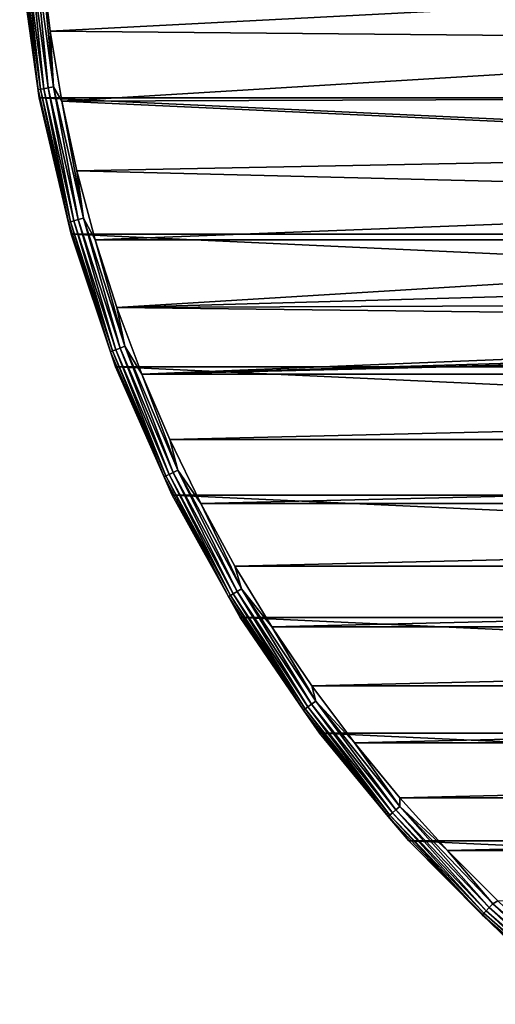
# Model space of a CAD drawing. Units: millimetres. Extents: x -144 to 35, y -71 to 35.
# Drawn here: x -144 to -133, y -27 to -5 of the extents above; entities that cross this region are included whole.
import ezdxf

# ---------------------------------------------------------------- set-up
doc = ezdxf.new("R2010")
doc.units = ezdxf.units.MM
doc.header["$LTSCALE"] = 65.185185
for name, color, linetype in [('162', 7, 'CONTINUOUS'), ('166', 7, 'CONTINUOUS'), ('167', 7, 'CONTINUOUS'), ('169', 7, 'CONTINUOUS')]:
    doc.layers.add(name, color=color, linetype=linetype)

msp = doc.modelspace()

# ---------------------------------------------------------------- linework, layer by layer
at = {"layer": '162', "color": 7, "linetype": 'CONTINUOUS', "true_color": 0xaaaaaa}
for points in [[(-143.404, -6.431, 41.5), (-143.851, -3.229, 41.5), (-74.596, -6.431, 41.5), (-143.404, -6.431, 41.5)], [(-74.596, -6.431, 41.5), (-143.851, -3.229, 41.5), (-74.149, -3.229, 41.5), (-74.596, -6.431, 41.5)], [(-142.664, -9.578, 41.5), (-143.404, -6.431, 41.5), (-75.336, -9.578, 41.5), (-142.664, -9.578, 41.5)], [(-75.336, -9.578, 41.5), (-143.404, -6.431, 41.5), (-74.596, -6.431, 41.5), (-75.336, -9.578, 41.5)], [(-141.637, -12.643, 41.5), (-142.664, -9.578, 41.5), (-76.363, -12.643, 41.5), (-141.637, -12.643, 41.5)], [(-76.363, -12.643, 41.5), (-142.664, -9.578, 41.5), (-75.336, -9.578, 41.5), (-76.363, -12.643, 41.5)], [(-140.331, -15.601, 41.5), (-141.637, -12.643, 41.5), (-77.669, -15.601, 41.5), (-140.331, -15.601, 41.5)], [(-77.669, -15.601, 41.5), (-141.637, -12.643, 41.5), (-76.363, -12.643, 41.5), (-77.669, -15.601, 41.5)], [(-138.758, -18.425, 41.5), (-140.331, -15.601, 41.5), (-79.242, -18.425, 41.5), (-138.758, -18.425, 41.5)], [(-79.242, -18.425, 41.5), (-140.331, -15.601, 41.5), (-77.669, -15.601, 41.5), (-79.242, -18.425, 41.5)], [(-136.931, -21.092, 41.5), (-138.758, -18.425, 41.5), (-81.069, -21.092, 41.5), (-136.931, -21.092, 41.5)], [(-81.069, -21.092, 41.5), (-138.758, -18.425, 41.5), (-79.242, -18.425, 41.5), (-81.069, -21.092, 41.5)], [(-134.865, -23.579, 41.5), (-136.931, -21.092, 41.5), (-83.135, -23.579, 41.5), (-134.865, -23.579, 41.5)], [(-83.135, -23.579, 41.5), (-136.931, -21.092, 41.5), (-81.069, -21.092, 41.5), (-83.135, -23.579, 41.5)], [(-132.579, -25.865, 41.5), (-134.865, -23.579, 41.5), (-85.421, -25.865, 41.5), (-132.579, -25.865, 41.5)], [(-85.421, -25.865, 41.5), (-134.865, -23.579, 41.5), (-83.135, -23.579, 41.5), (-85.421, -25.865, 41.5)]]:
    msp.add_3dface(points, dxfattribs=at)
at = {"layer": '166', "color": 7, "linetype": 'CONTINUOUS', "true_color": 0xaaaaaa}
for points in [[(-143.345, -3.265, 50.5), (-143.151, -4.894, 50.5), (-120.413, -3.708, 50.5), (-143.345, -3.265, 50.5)], [(-120.413, -3.708, 50.5), (-143.151, -4.894, 50.5), (-119.858, -5.109, 50.5), (-120.413, -3.708, 50.5)], [(-143.151, -4.894, 50.5), (-142.88, -6.514, 50.5), (-119.858, -5.109, 50.5), (-143.151, -4.894, 50.5)], [(-119.858, -5.109, 50.5), (-142.88, -6.514, 50.5), (-119.132, -6.43, 50.5), (-119.858, -5.109, 50.5)], [(-119.132, -6.43, 50.5), (-142.88, -6.514, 50.5), (-118.246, -7.649, 50.5), (-119.132, -6.43, 50.5)], [(-142.88, -6.514, 50.5), (-142.531, -8.12, 50.5), (-118.246, -7.649, 50.5), (-142.88, -6.514, 50.5)], [(-118.246, -7.649, 50.5), (-142.531, -8.12, 50.5), (-117.215, -8.748, 50.5), (-118.246, -7.649, 50.5)], [(-142.531, -8.12, 50.5), (-142.106, -9.707, 50.5), (-117.215, -8.748, 50.5), (-142.531, -8.12, 50.5)], [(-117.215, -8.748, 50.5), (-142.106, -9.707, 50.5), (-116.053, -9.708, 50.5), (-117.215, -8.748, 50.5)], [(-142.106, -9.707, 50.5), (-141.607, -11.272, 50.5), (-116.053, -9.708, 50.5), (-142.106, -9.707, 50.5)], [(-116.053, -9.708, 50.5), (-141.607, -11.272, 50.5), (-114.781, -10.516, 50.5), (-116.053, -9.708, 50.5)], [(-114.781, -10.516, 50.5), (-141.607, -11.272, 50.5), (-113.417, -11.157, 50.5), (-114.781, -10.516, 50.5)], [(-113.417, -11.157, 50.5), (-141.607, -11.272, 50.5), (-111.984, -11.623, 50.5), (-113.417, -11.157, 50.5)], [(-141.607, -11.272, 50.5), (-141.033, -12.81, 50.5), (-111.984, -11.623, 50.5), (-141.607, -11.272, 50.5)], [(-76.967, -12.81, 50.5), (-76.393, -11.272, 50.5), (-141.033, -12.81, 50.5), (-76.967, -12.81, 50.5)], [(-141.033, -12.81, 50.5), (-76.393, -11.272, 50.5), (-109, -12, 50.5), (-141.033, -12.81, 50.5)], [(-111.984, -11.623, 50.5), (-141.033, -12.81, 50.5), (-110.504, -11.905, 50.5), (-111.984, -11.623, 50.5)], [(-141.033, -12.81, 50.5), (-109, -12, 50.5), (-110.504, -11.905, 50.5), (-141.033, -12.81, 50.5)], [(-140.388, -14.32, 50.5), (-76.967, -12.81, 50.5), (-141.033, -12.81, 50.5), (-140.388, -14.32, 50.5)], [(-77.612, -14.32, 50.5), (-76.967, -12.81, 50.5), (-140.388, -14.32, 50.5), (-77.612, -14.32, 50.5)], [(-139.67, -15.798, 50.5), (-77.612, -14.32, 50.5), (-140.388, -14.32, 50.5), (-139.67, -15.798, 50.5)], [(-78.33, -15.798, 50.5), (-77.612, -14.32, 50.5), (-139.67, -15.798, 50.5), (-78.33, -15.798, 50.5)], [(-138.884, -17.24, 50.5), (-78.33, -15.798, 50.5), (-139.67, -15.798, 50.5), (-138.884, -17.24, 50.5)], [(-79.116, -17.24, 50.5), (-78.33, -15.798, 50.5), (-138.884, -17.24, 50.5), (-79.116, -17.24, 50.5)], [(-138.029, -18.643, 50.5), (-79.116, -17.24, 50.5), (-138.884, -17.24, 50.5), (-138.029, -18.643, 50.5)], [(-79.971, -18.643, 50.5), (-79.116, -17.24, 50.5), (-138.029, -18.643, 50.5), (-79.971, -18.643, 50.5)], [(-137.109, -20.004, 50.5), (-79.971, -18.643, 50.5), (-138.029, -18.643, 50.5), (-137.109, -20.004, 50.5)], [(-80.891, -20.004, 50.5), (-79.971, -18.643, 50.5), (-137.109, -20.004, 50.5), (-80.891, -20.004, 50.5)], [(-136.125, -21.319, 50.5), (-80.891, -20.004, 50.5), (-137.109, -20.004, 50.5), (-136.125, -21.319, 50.5)], [(-81.875, -21.319, 50.5), (-80.891, -20.004, 50.5), (-136.125, -21.319, 50.5), (-81.875, -21.319, 50.5)], [(-135.08, -22.586, 50.5), (-81.875, -21.319, 50.5), (-136.125, -21.319, 50.5), (-135.08, -22.586, 50.5)], [(-82.92, -22.586, 50.5), (-81.875, -21.319, 50.5), (-135.08, -22.586, 50.5), (-82.92, -22.586, 50.5)], [(-133.975, -23.801, 50.5), (-82.92, -22.586, 50.5), (-135.08, -22.586, 50.5), (-133.975, -23.801, 50.5)], [(-84.025, -23.801, 50.5), (-82.92, -22.586, 50.5), (-133.975, -23.801, 50.5), (-84.025, -23.801, 50.5)], [(-132.814, -24.963, 50.5), (-84.025, -23.801, 50.5), (-133.975, -23.801, 50.5), (-132.814, -24.963, 50.5)]]:
    msp.add_3dface(points, dxfattribs=at)
at = {"layer": '167', "color": 7, "linetype": 'CONTINUOUS', "true_color": 0xaaaaaa}
for points in [[(-143.851, -3.229, 41.5), (-143.404, -6.431, 41.5), (-143.851, -3.229, 50), (-143.851, -3.229, 41.5)], [(-143.851, -3.229, 50), (-143.404, -6.431, 41.5), (-143.404, -6.431, 50), (-143.851, -3.229, 50)], [(-143.404, -6.431, 41.5), (-142.664, -9.578, 41.5), (-143.404, -6.431, 50), (-143.404, -6.431, 41.5)], [(-143.404, -6.431, 50), (-142.664, -9.578, 41.5), (-142.664, -9.578, 50), (-143.404, -6.431, 50)], [(-142.664, -9.578, 41.5), (-141.637, -12.643, 41.5), (-142.664, -9.578, 50), (-142.664, -9.578, 41.5)], [(-142.664, -9.578, 50), (-141.637, -12.643, 41.5), (-141.637, -12.643, 50), (-142.664, -9.578, 50)], [(-141.637, -12.643, 41.5), (-140.331, -15.601, 41.5), (-141.637, -12.643, 50), (-141.637, -12.643, 41.5)], [(-141.637, -12.643, 50), (-140.331, -15.601, 41.5), (-140.331, -15.601, 50), (-141.637, -12.643, 50)], [(-140.331, -15.601, 41.5), (-138.758, -18.425, 41.5), (-140.331, -15.601, 50), (-140.331, -15.601, 41.5)], [(-140.331, -15.601, 50), (-138.758, -18.425, 41.5), (-138.758, -18.425, 50), (-140.331, -15.601, 50)], [(-138.758, -18.425, 41.5), (-136.931, -21.092, 41.5), (-138.758, -18.425, 50), (-138.758, -18.425, 41.5)], [(-138.758, -18.425, 50), (-136.931, -21.092, 41.5), (-136.931, -21.092, 50), (-138.758, -18.425, 50)], [(-136.931, -21.092, 41.5), (-134.865, -23.579, 41.5), (-136.931, -21.092, 50), (-136.931, -21.092, 41.5)], [(-136.931, -21.092, 50), (-134.865, -23.579, 41.5), (-134.865, -23.579, 50), (-136.931, -21.092, 50)], [(-134.865, -23.579, 41.5), (-132.579, -25.865, 41.5), (-134.865, -23.579, 50), (-134.865, -23.579, 41.5)], [(-134.865, -23.579, 50), (-132.579, -25.865, 41.5), (-132.579, -25.865, 50), (-134.865, -23.579, 50)]]:
    msp.add_3dface(points, dxfattribs=at)
at = {"layer": '169', "color": 7, "linetype": 'CONTINUOUS', "true_color": 0xaaaaaa}
for points in [[(-143.851, -3.229, 50), (-143.421, -6.246, 50.129), (-143.842, -3.136, 50.129), (-143.851, -3.229, 50)], [(-143.421, -6.246, 50.129), (-143.793, -3.131, 50.25), (-143.842, -3.136, 50.129), (-143.421, -6.246, 50.129)], [(-143.372, -6.238, 50.25), (-143.713, -3.124, 50.353), (-143.793, -3.131, 50.25), (-143.372, -6.238, 50.25)], [(-143.372, -6.238, 50.25), (-143.793, -3.131, 50.25), (-143.421, -6.246, 50.129), (-143.372, -6.238, 50.25)], [(-143.294, -6.223, 50.353), (-143.61, -3.115, 50.433), (-143.713, -3.124, 50.353), (-143.294, -6.223, 50.353)], [(-143.294, -6.223, 50.353), (-143.713, -3.124, 50.353), (-143.372, -6.238, 50.25), (-143.294, -6.223, 50.353)], [(-143.192, -6.205, 50.433), (-143.49, -3.104, 50.483), (-143.61, -3.115, 50.433), (-143.192, -6.205, 50.433)], [(-143.192, -6.205, 50.433), (-143.61, -3.115, 50.433), (-143.294, -6.223, 50.353), (-143.192, -6.205, 50.433)], [(-143.073, -6.183, 50.483), (-143.345, -3.265, 50.5), (-143.49, -3.104, 50.483), (-143.073, -6.183, 50.483)], [(-143.073, -6.183, 50.483), (-143.49, -3.104, 50.483), (-143.192, -6.205, 50.433), (-143.073, -6.183, 50.483)], [(-143.851, -3.229, 50), (-143.404, -6.431, 50), (-143.421, -6.246, 50.129), (-143.851, -3.229, 50)], [(-143.151, -4.894, 50.5), (-143.345, -3.265, 50.5), (-143.073, -6.183, 50.483), (-143.151, -4.894, 50.5)], [(-142.88, -6.514, 50.5), (-143.151, -4.894, 50.5), (-143.073, -6.183, 50.483), (-142.88, -6.514, 50.5)], [(-142.722, -9.307, 50.129), (-143.372, -6.238, 50.25), (-143.421, -6.246, 50.129), (-142.722, -9.307, 50.129)], [(-143.404, -6.431, 50), (-142.722, -9.307, 50.129), (-143.421, -6.246, 50.129), (-143.404, -6.431, 50)], [(-142.674, -9.294, 50.25), (-143.294, -6.223, 50.353), (-143.372, -6.238, 50.25), (-142.674, -9.294, 50.25)], [(-142.674, -9.294, 50.25), (-143.372, -6.238, 50.25), (-142.722, -9.307, 50.129), (-142.674, -9.294, 50.25)], [(-142.598, -9.272, 50.353), (-143.192, -6.205, 50.433), (-143.294, -6.223, 50.353), (-142.598, -9.272, 50.353)], [(-142.598, -9.272, 50.353), (-143.294, -6.223, 50.353), (-142.674, -9.294, 50.25), (-142.598, -9.272, 50.353)], [(-142.498, -9.245, 50.433), (-143.073, -6.183, 50.483), (-143.192, -6.205, 50.433), (-142.498, -9.245, 50.433)], [(-142.498, -9.245, 50.433), (-143.192, -6.205, 50.433), (-142.598, -9.272, 50.353), (-142.498, -9.245, 50.433)], [(-142.381, -9.213, 50.483), (-142.88, -6.514, 50.5), (-143.073, -6.183, 50.483), (-142.381, -9.213, 50.483)], [(-142.381, -9.213, 50.483), (-143.073, -6.183, 50.483), (-142.498, -9.245, 50.433), (-142.381, -9.213, 50.483)], [(-143.404, -6.431, 50), (-142.664, -9.578, 50), (-142.722, -9.307, 50.129), (-143.404, -6.431, 50)], [(-142.531, -8.12, 50.5), (-142.88, -6.514, 50.5), (-142.381, -9.213, 50.483), (-142.531, -8.12, 50.5)], [(-142.106, -9.707, 50.5), (-142.531, -8.12, 50.5), (-142.381, -9.213, 50.483), (-142.106, -9.707, 50.5)], [(-141.752, -12.292, 50.129), (-142.674, -9.294, 50.25), (-142.722, -9.307, 50.129), (-141.752, -12.292, 50.129)], [(-142.664, -9.578, 50), (-141.752, -12.292, 50.129), (-142.722, -9.307, 50.129), (-142.664, -9.578, 50)], [(-141.706, -12.275, 50.25), (-142.598, -9.272, 50.353), (-142.674, -9.294, 50.25), (-141.706, -12.275, 50.25)], [(-141.706, -12.275, 50.25), (-142.674, -9.294, 50.25), (-141.752, -12.292, 50.129), (-141.706, -12.275, 50.25)], [(-141.631, -12.247, 50.353), (-142.498, -9.245, 50.433), (-142.598, -9.272, 50.353), (-141.631, -12.247, 50.353)], [(-141.631, -12.247, 50.353), (-142.598, -9.272, 50.353), (-141.706, -12.275, 50.25), (-141.631, -12.247, 50.353)], [(-141.534, -12.21, 50.433), (-142.381, -9.213, 50.483), (-142.498, -9.245, 50.433), (-141.534, -12.21, 50.433)], [(-141.534, -12.21, 50.433), (-142.498, -9.245, 50.433), (-141.631, -12.247, 50.353), (-141.534, -12.21, 50.433)], [(-141.421, -12.168, 50.483), (-142.106, -9.707, 50.5), (-142.381, -9.213, 50.483), (-141.421, -12.168, 50.483)], [(-141.421, -12.168, 50.483), (-142.381, -9.213, 50.483), (-141.534, -12.21, 50.433), (-141.421, -12.168, 50.483)], [(-142.664, -9.578, 50), (-141.637, -12.643, 50), (-141.752, -12.292, 50.129), (-142.664, -9.578, 50)], [(-141.607, -11.272, 50.5), (-142.106, -9.707, 50.5), (-141.421, -12.168, 50.483), (-141.607, -11.272, 50.5)], [(-141.033, -12.81, 50.5), (-141.607, -11.272, 50.5), (-141.421, -12.168, 50.483), (-141.033, -12.81, 50.5)], [(-140.474, -15.157, 50.25), (-141.631, -12.247, 50.353), (-141.706, -12.275, 50.25), (-140.474, -15.157, 50.25)], [(-140.402, -15.122, 50.353), (-141.534, -12.21, 50.433), (-141.631, -12.247, 50.353), (-140.402, -15.122, 50.353)], [(-140.402, -15.122, 50.353), (-141.631, -12.247, 50.353), (-140.474, -15.157, 50.25), (-140.402, -15.122, 50.353)], [(-140.309, -15.078, 50.433), (-141.421, -12.168, 50.483), (-141.534, -12.21, 50.433), (-140.309, -15.078, 50.433)], [(-140.309, -15.078, 50.433), (-141.534, -12.21, 50.433), (-140.402, -15.122, 50.353), (-140.309, -15.078, 50.433)], [(-140.2, -15.025, 50.483), (-141.033, -12.81, 50.5), (-141.421, -12.168, 50.483), (-140.2, -15.025, 50.483)], [(-140.2, -15.025, 50.483), (-141.421, -12.168, 50.483), (-140.309, -15.078, 50.433), (-140.2, -15.025, 50.483)], [(-140.519, -15.179, 50.129), (-141.706, -12.275, 50.25), (-141.752, -12.292, 50.129), (-140.519, -15.179, 50.129)], [(-141.637, -12.643, 50), (-140.519, -15.179, 50.129), (-141.752, -12.292, 50.129), (-141.637, -12.643, 50)], [(-140.474, -15.157, 50.25), (-141.706, -12.275, 50.25), (-140.519, -15.179, 50.129), (-140.474, -15.157, 50.25)], [(-141.637, -12.643, 50), (-140.331, -15.601, 50), (-140.519, -15.179, 50.129), (-141.637, -12.643, 50)], [(-140.388, -14.32, 50.5), (-141.033, -12.81, 50.5), (-140.2, -15.025, 50.483), (-140.388, -14.32, 50.5)], [(-139.67, -15.798, 50.5), (-140.388, -14.32, 50.5), (-140.2, -15.025, 50.483), (-139.67, -15.798, 50.5)], [(-139.031, -17.943, 50.129), (-140.474, -15.157, 50.25), (-140.519, -15.179, 50.129), (-139.031, -17.943, 50.129)], [(-140.331, -15.601, 50), (-139.031, -17.943, 50.129), (-140.519, -15.179, 50.129), (-140.331, -15.601, 50)], [(-138.988, -17.917, 50.25), (-140.402, -15.122, 50.353), (-140.474, -15.157, 50.25), (-138.988, -17.917, 50.25)], [(-138.988, -17.917, 50.25), (-140.474, -15.157, 50.25), (-139.031, -17.943, 50.129), (-138.988, -17.917, 50.25)], [(-138.92, -17.876, 50.353), (-140.309, -15.078, 50.433), (-140.402, -15.122, 50.353), (-138.92, -17.876, 50.353)], [(-138.92, -17.876, 50.353), (-140.402, -15.122, 50.353), (-138.988, -17.917, 50.25), (-138.92, -17.876, 50.353)], [(-138.831, -17.823, 50.433), (-140.2, -15.025, 50.483), (-140.309, -15.078, 50.433), (-138.831, -17.823, 50.433)], [(-138.831, -17.823, 50.433), (-140.309, -15.078, 50.433), (-138.92, -17.876, 50.353), (-138.831, -17.823, 50.433)], [(-138.728, -17.761, 50.483), (-139.67, -15.798, 50.5), (-140.2, -15.025, 50.483), (-138.728, -17.761, 50.483)], [(-138.728, -17.761, 50.483), (-140.2, -15.025, 50.483), (-138.831, -17.823, 50.433), (-138.728, -17.761, 50.483)], [(-140.331, -15.601, 50), (-138.758, -18.425, 50), (-139.031, -17.943, 50.129), (-140.331, -15.601, 50)], [(-138.884, -17.24, 50.5), (-139.67, -15.798, 50.5), (-138.728, -17.761, 50.483), (-138.884, -17.24, 50.5)], [(-138.029, -18.643, 50.5), (-138.884, -17.24, 50.5), (-138.728, -17.761, 50.483), (-138.029, -18.643, 50.5)], [(-137.302, -20.563, 50.129), (-138.988, -17.917, 50.25), (-139.031, -17.943, 50.129), (-137.302, -20.563, 50.129)], [(-138.758, -18.425, 50), (-137.302, -20.563, 50.129), (-139.031, -17.943, 50.129), (-138.758, -18.425, 50)], [(-137.262, -20.533, 50.25), (-138.92, -17.876, 50.353), (-138.988, -17.917, 50.25), (-137.262, -20.533, 50.25)], [(-137.262, -20.533, 50.25), (-138.988, -17.917, 50.25), (-137.302, -20.563, 50.129), (-137.262, -20.533, 50.25)], [(-137.197, -20.487, 50.353), (-138.831, -17.823, 50.433), (-138.92, -17.876, 50.353), (-137.197, -20.487, 50.353)], [(-137.197, -20.487, 50.353), (-138.92, -17.876, 50.353), (-137.262, -20.533, 50.25), (-137.197, -20.487, 50.353)], [(-137.113, -20.426, 50.433), (-138.728, -17.761, 50.483), (-138.831, -17.823, 50.433), (-137.113, -20.426, 50.433)], [(-137.113, -20.426, 50.433), (-138.831, -17.823, 50.433), (-137.197, -20.487, 50.353), (-137.113, -20.426, 50.433)], [(-137.016, -20.355, 50.483), (-138.029, -18.643, 50.5), (-138.728, -17.761, 50.483), (-137.016, -20.355, 50.483)], [(-137.016, -20.355, 50.483), (-138.728, -17.761, 50.483), (-137.113, -20.426, 50.433), (-137.016, -20.355, 50.483)], [(-138.758, -18.425, 50), (-136.931, -21.092, 50), (-137.302, -20.563, 50.129), (-138.758, -18.425, 50)], [(-137.109, -20.004, 50.5), (-138.029, -18.643, 50.5), (-137.016, -20.355, 50.483), (-137.109, -20.004, 50.5)], [(-136.125, -21.319, 50.5), (-137.109, -20.004, 50.5), (-137.016, -20.355, 50.483), (-136.125, -21.319, 50.5)], [(-135.247, -22.932, 50.353), (-137.113, -20.426, 50.433), (-137.197, -20.487, 50.353), (-135.247, -22.932, 50.353)], [(-135.169, -22.863, 50.433), (-137.016, -20.355, 50.483), (-137.113, -20.426, 50.433), (-135.169, -22.863, 50.433)], [(-135.169, -22.863, 50.433), (-137.113, -20.426, 50.433), (-135.247, -22.932, 50.353), (-135.169, -22.863, 50.433)], [(-135.078, -22.784, 50.483), (-136.125, -21.319, 50.5), (-137.016, -20.355, 50.483), (-135.078, -22.784, 50.483)], [(-135.078, -22.784, 50.483), (-137.016, -20.355, 50.483), (-135.169, -22.863, 50.433), (-135.078, -22.784, 50.483)], [(-135.345, -23.017, 50.129), (-137.262, -20.533, 50.25), (-137.302, -20.563, 50.129), (-135.345, -23.017, 50.129)], [(-136.931, -21.092, 50), (-135.345, -23.017, 50.129), (-137.302, -20.563, 50.129), (-136.931, -21.092, 50)], [(-135.307, -22.984, 50.25), (-137.197, -20.487, 50.353), (-137.262, -20.533, 50.25), (-135.307, -22.984, 50.25)], [(-135.307, -22.984, 50.25), (-137.262, -20.533, 50.25), (-135.345, -23.017, 50.129), (-135.307, -22.984, 50.25)], [(-135.247, -22.932, 50.353), (-137.197, -20.487, 50.353), (-135.307, -22.984, 50.25), (-135.247, -22.932, 50.353)], [(-136.931, -21.092, 50), (-134.865, -23.579, 50), (-135.345, -23.017, 50.129), (-136.931, -21.092, 50)], [(-135.08, -22.586, 50.5), (-136.125, -21.319, 50.5), (-135.078, -22.784, 50.483), (-135.08, -22.586, 50.5)], [(-133.975, -23.801, 50.5), (-135.08, -22.586, 50.5), (-135.078, -22.784, 50.483), (-133.975, -23.801, 50.5)], [(-133.141, -25.25, 50.25), (-135.247, -22.932, 50.353), (-135.307, -22.984, 50.25), (-133.141, -25.25, 50.25)], [(-133.086, -25.192, 50.353), (-135.169, -22.863, 50.433), (-135.247, -22.932, 50.353), (-133.086, -25.192, 50.353)], [(-133.086, -25.192, 50.353), (-135.247, -22.932, 50.353), (-133.141, -25.25, 50.25), (-133.086, -25.192, 50.353)], [(-133.015, -25.117, 50.433), (-135.078, -22.784, 50.483), (-135.169, -22.863, 50.433), (-133.015, -25.117, 50.433)], [(-133.015, -25.117, 50.433), (-135.169, -22.863, 50.433), (-133.086, -25.192, 50.353), (-133.015, -25.117, 50.433)], [(-132.931, -25.03, 50.483), (-133.975, -23.801, 50.5), (-135.078, -22.784, 50.483), (-132.931, -25.03, 50.483)], [(-132.931, -25.03, 50.483), (-135.078, -22.784, 50.483), (-133.015, -25.117, 50.433), (-132.931, -25.03, 50.483)], [(-133.176, -25.286, 50.129), (-135.307, -22.984, 50.25), (-135.345, -23.017, 50.129), (-133.176, -25.286, 50.129)], [(-134.865, -23.579, 50), (-133.176, -25.286, 50.129), (-135.345, -23.017, 50.129), (-134.865, -23.579, 50)], [(-133.141, -25.25, 50.25), (-135.307, -22.984, 50.25), (-133.176, -25.286, 50.129), (-133.141, -25.25, 50.25)], [(-134.865, -23.579, 50), (-132.579, -25.865, 50), (-133.176, -25.286, 50.129), (-134.865, -23.579, 50)], [(-132.814, -24.963, 50.5), (-133.975, -23.801, 50.5), (-132.931, -25.03, 50.483), (-132.814, -24.963, 50.5)], [(-130.591, -27.074, 50.483), (-132.814, -24.963, 50.5), (-132.931, -25.03, 50.483), (-130.591, -27.074, 50.483)], [(-130.78, -27.312, 50.25), (-133.086, -25.192, 50.353), (-133.141, -25.25, 50.25), (-130.78, -27.312, 50.25)], [(-130.731, -27.25, 50.353), (-133.015, -25.117, 50.433), (-133.086, -25.192, 50.353), (-130.731, -27.25, 50.353)], [(-130.731, -27.25, 50.353), (-133.086, -25.192, 50.353), (-130.78, -27.312, 50.25), (-130.731, -27.25, 50.353)], [(-130.666, -27.169, 50.433), (-132.931, -25.03, 50.483), (-133.015, -25.117, 50.433), (-130.666, -27.169, 50.433)], [(-130.666, -27.169, 50.433), (-133.015, -25.117, 50.433), (-130.731, -27.25, 50.353), (-130.666, -27.169, 50.433)], [(-130.591, -27.074, 50.483), (-132.931, -25.03, 50.483), (-130.666, -27.169, 50.433), (-130.591, -27.074, 50.483)], [(-130.812, -27.351, 50.129), (-133.141, -25.25, 50.25), (-133.176, -25.286, 50.129), (-130.812, -27.351, 50.129)], [(-132.579, -25.865, 50), (-130.812, -27.351, 50.129), (-133.176, -25.286, 50.129), (-132.579, -25.865, 50)], [(-130.78, -27.312, 50.25), (-133.141, -25.25, 50.25), (-130.812, -27.351, 50.129), (-130.78, -27.312, 50.25)]]:
    msp.add_3dface(points, dxfattribs=at)

doc.saveas('drawing.dxf')
